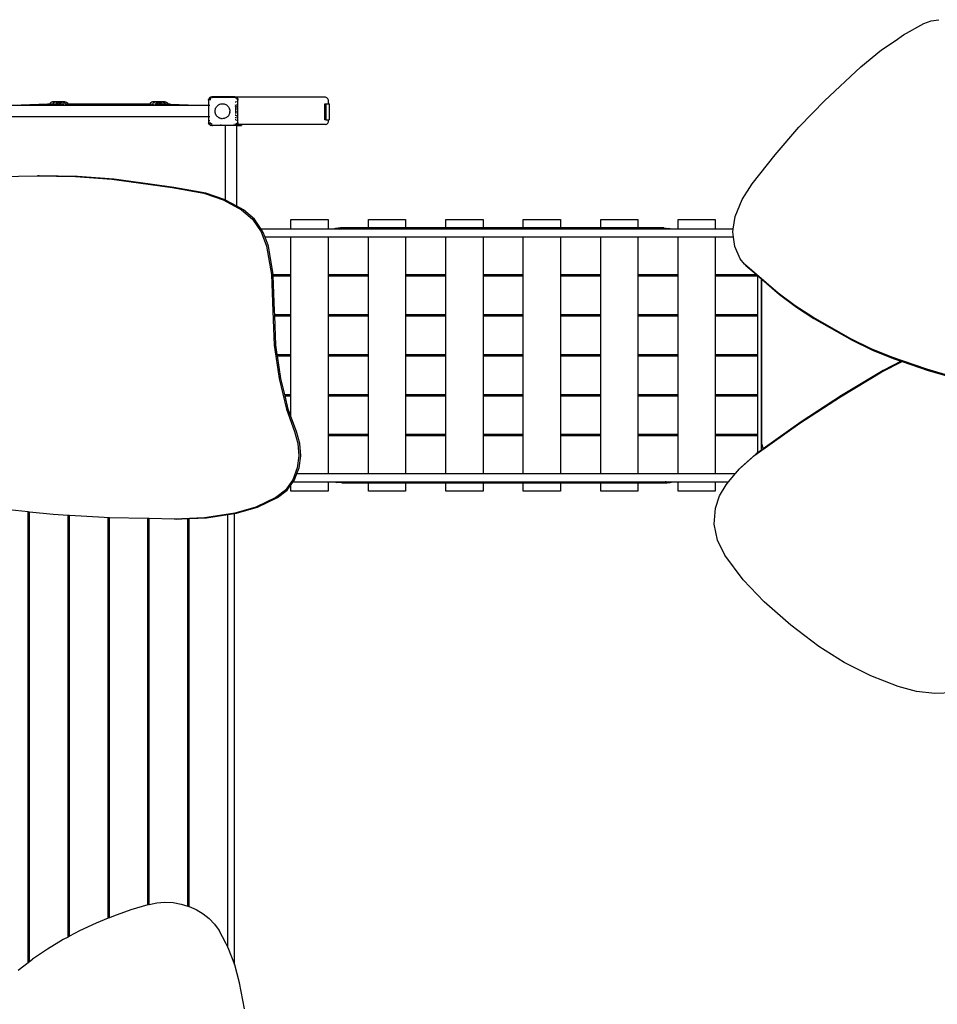
# Model space of a CAD drawing. Extents: x -5846 to 5485, y -5394 to 5379.
# Drawn here: x -3940 to -562, y -2863 to 762 of the extents above; entities that cross this region are included whole.
import ezdxf

# ---------------------------------------------------------------- set-up
doc = ezdxf.new("R2010")
doc.units = 0
doc.layers.get('0').update_dxf_attribs({"linetype": 'CONTINUOUS'})

# ---------------------------------------------------------------- blocks, each defined once
blk = doc.blocks.new('005421')
for p, q in [((-584.1, 757.7), (-556.1, 761.9)), ((-686.3, 705.6), (-611.2, 747.5)), ((-611.2, 747.5), (-584.1, 757.7)), ((-717.5, 684.3), (-686.3, 705.6)), ((-767, 650.6), (-717.5, 684.3)), ((-842.9, 588.7), (-767, 650.6)), ((-977.8, 462.6), (-842.9, 588.7)), ((-3242.3, 473.4), (-3243.7, 471.1)), ((-3242.3, 473.4), (-3240.4, 475.3)), ((-3240.4, 475.3), (-3238.2, 476.7)), ((-3240.2, 471), (-3239.3, 472.8)), ((-3238.8, 473.3), (-3236.7, 475.5)), ((-3238.2, 476.7), (-3235.6, 477.6)), ((-3236.5, 471.1), (-3235.9, 472.1)), ((-3235.9, 475.9), (-3233.2, 477.3)), ((-3235.6, 477.6), (-3233, 477.9)), ((-3235.5, 472.7), (-3235.1, 473.2)), ((-3235.1, 473.2), (-3234.9, 473.4)), ((-3234.2, 473.9), (-3234, 474)), ((-3233.2, 477.3), (-3229.6, 477.9)), ((-3229.6, 477.9), (-3233, 477.9)), ((-3231.1, 475.5), (-3228.1, 476.1)), ((-3148.3, 477.9), (-3229.6, 477.9)), ((-3228.1, 476.1), (-3150, 476.1)), ((-3149.5, 476.1), (-3148.9, 476.1)), ((-3148.9, 476.1), (-3143.9, 474.8)), ((-3142.4, 476.1), (-3148.9, 476.1)), ((-3148.3, 477.9), (-3144.6, 477.3)), ((-3144.6, 477.3), (-3142.4, 476.1)), ((-3143.9, 474.8), (-3142.3, 473.2)), ((-3142.4, 476.1), (-3141.3, 475.6)), ((-2813.5, 476.1), (-3142.4, 476.1)), ((-3142, 472.9), (-3140.3, 471.1)), ((-3141.3, 475.6), (-3138.7, 472.9)), ((-3138.7, 472.9), (-3137, 469.6)), ((-2808.6, 474.8), (-2813.5, 476.1)), ((-2804.9, 471.1), (-2808.6, 474.8)), ((-3977.3, 447.3), (-3934, 447.3)), ((-3837.6, 451.1), (-3934, 447.3)), ((-3934, 447.3), (-3912.6, 447.3)), ((-3822.7, 451.1), (-3912.6, 447.3)), ((-3912.6, 447.3), (-3891.2, 447.3)), ((-3807.9, 451.1), (-3891.2, 447.3)), ((-3891.2, 447.3), (-3869.6, 447.3)), ((-3795.2, 451), (-3869.6, 447.3)), ((-3869.6, 447.3), (-3352.5, 447.3)), ((-3836.1, 451.1), (-3837.6, 451.1)), ((-3829.7, 451.1), (-3836.1, 451.1)), ((-3829.1, 452.2), (-3829.7, 451.1)), ((-3822.7, 451.1), (-3829.7, 451.1)), ((-3827.8, 454), (-3829.1, 452.2)), ((-3826.3, 455.5), (-3827.8, 454)), ((-3824.6, 456.8), (-3826.3, 455.5)), ((-3822.7, 457.8), (-3824.6, 456.8)), ((-3820.7, 458.5), (-3822.7, 457.8)), ((-3821.1, 451.1), (-3822.7, 451.1)), ((-3818.2, 451.1), (-3821.1, 451.1)), ((-3818.6, 459), (-3820.7, 458.5)), ((-3816.4, 459.1), (-3818.6, 459)), ((-3817.6, 452.2), (-3818.2, 451.1)), ((-3807.9, 451.1), (-3818.2, 451.1)), ((-3816.3, 454), (-3817.6, 452.2)), ((-3808.5, 459.1), (-3816.4, 459.1)), ((-3814.8, 455.5), (-3816.3, 454)), ((-3813.1, 456.8), (-3814.8, 455.5)), ((-3811.2, 457.8), (-3813.1, 456.8)), ((-3809.2, 458.5), (-3811.2, 457.8)), ((-3807.1, 459), (-3809.2, 458.5)), ((-3808.5, 459.1), (-3806.7, 459)), ((-3806.7, 451.1), (-3807.9, 451.1)), ((-3806.7, 459), (-3807.1, 459)), ((-3806.7, 451.1), (-3807, 450.6)), ((-3804.9, 459.1), (-3806.7, 459)), ((-3806.7, 459), (-3806.3, 459)), ((-3806, 452.2), (-3806.7, 451.1)), ((-3805.5, 451.1), (-3806.7, 451.1)), ((-3806.3, 459), (-3804.2, 458.5)), ((-3804.8, 454), (-3806, 452.2)), ((-3797, 459.1), (-3804.9, 459.1)), ((-3803.3, 451.1), (-3804.9, 451.1)), ((-3803.3, 455.5), (-3804.8, 454)), ((-3804.2, 458.5), (-3803.3, 458.2)), ((-3801.5, 456.8), (-3803.3, 455.5)), ((-3802.3, 457.8), (-3802.2, 457.8)), ((-3795.3, 451.1), (-3802.3, 451.1)), ((-3802.2, 457.8), (-3801, 457.1)), ((-3801, 457.1), (-3801.5, 456.8)), ((-3799.7, 457.8), (-3801, 457.1)), ((-3801, 457.1), (-3800.4, 456.8)), ((-3800.4, 456.8), (-3799.7, 456.2)), ((-3797.7, 458.5), (-3799.7, 457.8)), ((-3799.3, 455.9), (-3798.7, 455.5)), ((-3798.7, 455.5), (-3797.1, 454)), ((-3795.6, 459), (-3797.7, 458.5)), ((-3797.1, 454), (-3795.9, 452.2)), ((-3797, 459.1), (-3795.2, 459)), ((-3795.9, 452.2), (-3795.3, 451.1)), ((-3795.2, 459), (-3795.6, 459)), ((-3795.1, 451.1), (-3795.3, 451.1)), ((-3793.4, 459.1), (-3795.2, 459)), ((-3795.2, 459), (-3794.8, 459)), ((-3795.1, 451.1), (-3795.2, 451)), ((-3795.1, 451), (-3795.2, 451)), ((-3794.5, 452.2), (-3795.1, 451.1)), ((-3795, 451.1), (-3795.1, 451.1)), ((-3793, 451.1), (-3794.9, 451)), ((-3794.8, 459), (-3792.7, 458.5)), ((-3793, 451.1), (-3794.8, 451.1)), ((-3793.2, 454), (-3794.5, 452.2)), ((-3785.5, 459.1), (-3793.4, 459.1)), ((-3791.7, 455.5), (-3793.2, 454)), ((-3792.7, 458.5), (-3792.6, 458.5)), ((-3792.6, 458.5), (-3790.7, 457.8)), ((-3791.1, 451.1), (-3792.2, 451.1)), ((-3791.1, 451.1), (-3792.2, 451.1)), ((-3790, 456.8), (-3791.7, 455.5)), ((-3790.2, 451.1), (-3791.1, 451.1)), ((-3790.7, 457.8), (-3789.4, 457.1)), ((-3789.4, 457.1), (-3790, 456.8)), ((-3788.1, 457.8), (-3789.4, 457.1)), ((-3789.4, 457.1), (-3788.9, 456.8)), ((-3788.5, 451.1), (-3789.2, 451.1)), ((-3788.9, 456.8), (-3787.7, 455.9)), ((-3786.1, 458.5), (-3788.1, 457.8)), ((-3787.5, 455.8), (-3787.1, 455.5)), ((-3786.6, 451.1), (-3787.4, 451.1)), ((-3787.1, 455.5), (-3785.6, 454)), ((-3784.1, 459), (-3786.1, 458.5)), ((-3785.6, 454), (-3784.7, 452.7)), ((-3785.5, 459.1), (-3783.7, 459)), ((-3784.6, 451.1), (-3785.4, 451.1)), ((-3783.7, 459), (-3784.1, 459)), ((-3781.9, 459.1), (-3783.7, 459)), ((-3783.7, 459), (-3783.3, 459)), ((-3783.3, 459), (-3781.2, 458.5)), ((-3781, 451.1), (-3783.2, 451.1)), ((-3773.9, 459.1), (-3781.9, 459.1)), ((-3781.2, 458.5), (-3780.3, 458.2)), ((-3777.8, 451.1), (-3780.1, 451.1)), ((-3779.2, 457.8), (-3777.3, 456.8)), ((-3779.2, 457.8), (-3779.2, 457.8)), ((-3777.3, 456.8), (-3776.1, 455.8)), ((-3775.5, 451.1), (-3776.4, 451.1)), ((-3775.6, 455.5), (-3774.1, 454)), ((-3773.3, 451.1), (-3774.2, 451.1)), ((-3774.1, 454), (-3773.7, 453.4)), ((-3773.9, 459.1), (-3771.8, 459)), ((-3772.8, 452.2), (-3772.4, 451.5)), ((-3771.1, 451.1), (-3772, 451.1)), ((-3771.8, 459), (-3769.7, 458.5)), ((-3769.1, 451.1), (-3769.9, 451.1)), ((-3769.7, 458.5), (-3767.7, 457.8)), ((-3766.1, 451.1), (-3767.9, 451.1)), ((-3767.7, 457.8), (-3765.8, 456.8)), ((-3765.8, 456.8), (-3764.1, 455.5)), ((-3764, 451.1), (-3765.5, 451.1)), ((-3764.1, 455.5), (-3762.6, 454)), ((-3760.7, 451.1), (-3763.3, 451.1)), ((-3762.6, 454), (-3761.3, 452.2)), ((-3761.3, 452.2), (-3760.7, 451.1)), ((-3461.5, 451.1), (-3760.7, 451.1)), ((-3460.8, 452.2), (-3461.5, 451.1)), ((-3459.9, 451.1), (-3461.5, 451.1)), ((-3459.6, 454), (-3460.8, 452.2)), ((-3458, 455.5), (-3459.6, 454)), ((-3457.4, 451.1), (-3459.2, 451.1)), ((-3456.3, 456.8), (-3458, 455.5)), ((-3455.8, 451.1), (-3456.5, 451.1)), ((-3454.5, 457.8), (-3456.3, 456.8)), ((-3454.1, 451.1), (-3454.8, 451.1)), ((-3452.5, 458.5), (-3454.5, 457.8)), ((-3450, 451.1), (-3452.9, 451.1)), ((-3450.4, 459), (-3452.5, 458.5)), ((-3448.2, 459.1), (-3450.4, 459)), ((-3449.3, 452.2), (-3449.5, 452)), ((-3448.6, 453.2), (-3449.3, 452.2)), ((-3447.7, 451.1), (-3448.6, 451.1)), ((-3440.3, 459.1), (-3448.2, 459.1)), ((-3446.5, 455.5), (-3448, 454)), ((-3445.1, 456.5), (-3446.5, 455.5)), ((-3445.5, 451.1), (-3446.4, 451.1)), ((-3444.8, 456.8), (-3445, 456.6)), ((-3442.9, 457.8), (-3444.8, 456.8)), ((-3443.2, 451.1), (-3444.1, 451.1)), ((-3442.5, 457.9), (-3442.9, 457.8)), ((-3441.3, 458.4), (-3442.4, 458)), ((-3440.9, 451.1), (-3441.8, 451.1)), ((-3438.8, 459), (-3440.9, 458.5)), ((-3440.3, 459.1), (-3438.5, 459)), ((-3438.7, 451.1), (-3439.5, 451.1)), ((-3438.5, 459), (-3438.8, 459)), ((-3436.7, 459.1), (-3438.5, 459)), ((-3438.5, 459), (-3438.1, 459)), ((-3438.1, 459), (-3436, 458.5)), ((-3437.8, 452.2), (-3438.1, 451.7)), ((-3437.5, 452.7), (-3437.8, 452.2)), ((-3436.5, 451.1), (-3437.4, 451.1)), ((-3436.5, 454), (-3437.1, 453.2)), ((-3428.7, 459.1), (-3436.7, 459.1)), ((-3435, 455.5), (-3436.5, 454)), ((-3436, 458.5), (-3434, 457.8)), ((-3433.5, 451.1), (-3435.3, 451.1)), ((-3433.7, 456.4), (-3435, 455.5)), ((-3434, 457.8), (-3432.7, 457.1)), ((-3433.3, 456.8), (-3433.6, 456.5)), ((-3432.7, 457.1), (-3433.3, 456.8)), ((-3431.4, 457.8), (-3432.7, 457.1)), ((-3432.7, 457.1), (-3432.1, 456.8)), ((-3431.1, 451.1), (-3432.7, 451.1)), ((-3432.1, 456.8), (-3430.4, 455.5)), ((-3430.8, 458), (-3431.4, 457.8)), ((-3430.4, 455.5), (-3428.9, 454)), ((-3429.4, 458.5), (-3430.3, 458.2)), ((-3428.6, 451.1), (-3430.3, 451.1)), ((-3430.3, 451.1), (-3429.1, 451.1)), ((-3427.3, 459), (-3429.4, 458.5)), ((-3429.1, 451.1), (-3428.6, 451.1)), ((-3428.9, 454), (-3427.6, 452.2)), ((-3428.7, 459.1), (-3427, 459)), ((-3427, 451.1), (-3428.1, 451.1)), ((-3428, 451), (-3426.9, 451)), ((-3427.6, 452.2), (-3427, 451.1)), ((-3427, 459), (-3427.3, 459)), ((-3425.2, 459.1), (-3427, 459)), ((-3427, 459), (-3426.6, 459)), ((-3427, 451.1), (-3426.9, 451)), ((-3426.9, 451.1), (-3427, 451.1)), ((-3426.3, 452.2), (-3426.9, 451.1)), ((-3418.2, 451.1), (-3426.9, 451.1)), ((-3426.9, 451), (-3352.5, 447.3)), ((-3426.6, 459), (-3424.5, 458.5)), ((-3425.6, 453.2), (-3426.3, 452.2)), ((-3425, 454), (-3425.3, 453.6)), ((-3417.2, 459.1), (-3425.2, 459.1)), ((-3423.5, 455.5), (-3425, 454)), ((-3424.5, 458.5), (-3422.5, 457.8)), ((-3421.8, 456.8), (-3423, 455.9)), ((-3422.5, 457.8), (-3421.2, 457.1)), ((-3421.2, 457.1), (-3421.8, 456.8)), ((-3419.9, 457.8), (-3421.2, 457.1)), ((-3421.2, 457.1), (-3420.6, 456.8)), ((-3420.6, 456.8), (-3418.9, 455.5)), ((-3418.4, 458.3), (-3419.5, 457.9)), ((-3418.9, 455.5), (-3417.4, 454)), ((-3417.9, 458.5), (-3418.2, 458.4)), ((-3415.8, 459), (-3417.9, 458.5)), ((-3417.6, 451.1), (-3415.5, 451.1)), ((-3417.4, 454), (-3416.1, 452.2)), ((-3417.2, 459.1), (-3415.4, 459)), ((-3416.1, 452.2), (-3415.5, 451.1)), ((-3415.4, 459), (-3415.8, 459)), ((-3415.5, 451.1), (-3415.2, 450.6)), ((-3415.5, 451.1), (-3414.3, 451.1)), ((-3413.7, 459.1), (-3415.4, 459)), ((-3415.4, 459), (-3415.1, 459)), ((-3415.1, 459), (-3413, 458.5)), ((-3414.3, 451.1), (-3330.9, 447.3)), ((-3404, 451.1), (-3414.3, 451.1)), ((-3405.7, 459.1), (-3413.7, 459.1)), ((-3413, 458.5), (-3411, 457.8)), ((-3411, 457.8), (-3409.1, 456.8)), ((-3409.1, 456.8), (-3407.4, 455.5)), ((-3407.4, 455.5), (-3405.9, 454)), ((-3405.9, 454), (-3404.6, 452.2)), ((-3405.7, 459.1), (-3403.6, 459)), ((-3404.6, 452.2), (-3404, 451.1)), ((-3404, 451.1), (-3403.9, 451)), ((-3401.1, 451.1), (-3404, 451.1)), ((-3403.6, 459), (-3401.5, 458.5)), ((-3401.5, 458.5), (-3399.5, 457.8)), ((-3401.1, 451.1), (-3399.4, 451.1)), ((-3399.5, 457.8), (-3397.6, 456.8)), ((-3399.4, 451.1), (-3309.5, 447.3)), ((-3392.5, 451.1), (-3399.4, 451.1)), ((-3397.6, 456.8), (-3395.9, 455.5)), ((-3395.9, 455.5), (-3394.4, 454)), ((-3394.4, 454), (-3393.1, 452.2)), ((-3393.1, 452.2), (-3392.5, 451.1)), ((-3392.5, 451.1), (-3392.4, 451)), ((-3386.1, 451.1), (-3392.5, 451.1)), ((-3386.1, 451.1), (-3384.5, 451.1)), ((-3384.5, 451.1), (-3288.2, 447.3)), ((-3352.5, 447.3), (-3330.9, 447.3)), ((-3330.9, 447.3), (-3309.5, 447.3)), ((-3309.5, 447.3), (-3288.2, 447.3)), ((-3288.2, 447.3), (-3244.9, 447.3)), ((-3244.9, 465.9), (-3244.6, 468.5)), ((-3244.9, 465.9), (-3244.9, 447.3)), ((-3244.9, 447.3), (-3244.9, 405)), ((-3244.9, 447.3), (-3244.4, 447.3)), ((-3243.7, 471.1), (-3244.6, 468.6)), ((-3244.6, 468.6), (-3244.6, 468.5)), ((-3243.3, 447.3), (-3241.9, 447.3)), ((-3241.5, 465.9), (-3241.2, 467.9)), ((-3240.9, 469.6), (-3240.3, 470.8)), ((-3240.9, 469.3), (-3240.9, 469.6)), ((-3240.9, 447.3), (-3240, 447.3)), ((-3238, 466.1), (-3237.8, 467.6)), ((-3238, 465.9), (-3238, 466.1)), ((-3237.7, 467.7), (-3237.3, 470)), ((-3237.3, 470), (-3237.1, 470.2)), ((-3219.5, 432.8), (-3218.5, 435.8)), ((-3218.5, 435.8), (-3217, 438.6)), ((-3217, 438.6), (-3215.3, 441.3)), ((-3215.3, 441.3), (-3213.3, 443.8)), ((-3213.3, 443.8), (-3211, 446)), ((-3211, 446), (-3208.4, 447.9)), ((-3208.4, 447.9), (-3205.7, 449.5)), ((-3205.7, 449.5), (-3202.8, 450.7)), ((-3202.8, 450.7), (-3199.7, 451.7)), ((-3199.7, 451.7), (-3196.6, 452.2)), ((-3196.6, 452.2), (-3193.4, 452.4)), ((-3193.4, 452.4), (-3190.3, 452.2)), ((-3190.3, 452.2), (-3187.2, 451.7)), ((-3187.2, 451.7), (-3184.1, 450.7)), ((-3184.1, 450.7), (-3181.2, 449.5)), ((-3181.2, 449.5), (-3178.5, 447.9)), ((-3178.5, 447.9), (-3175.9, 446)), ((-3175.9, 446), (-3173.6, 443.8)), ((-3173.6, 443.8), (-3171.6, 441.3)), ((-3171.6, 441.3), (-3169.8, 438.6)), ((-3169.8, 438.6), (-3168.4, 435.8)), ((-3168.4, 435.8), (-3167.3, 432.8)), ((-3146.8, 459.3), (-3144.7, 459.9)), ((-3146.8, 447.6), (-3144.7, 448.2)), ((-3146.8, 442.7), (-3144.7, 443.3)), ((-3146.8, 441.7), (-3144.7, 441.6)), ((-3146.8, 440.4), (-3144.7, 440.3)), ((-3144.7, 436.3), (-3146.8, 436.4)), ((-3141.4, 460.8), (-3139.8, 461.3)), ((-3141.4, 449.1), (-3139.8, 449.6)), ((-3141.4, 444.2), (-3139.8, 444.6)), ((-3141.4, 441.5), (-3139.8, 441.4)), ((-3141.4, 440.1), (-3139.8, 440.1)), ((-3139.8, 437.4), (-3141.4, 437.5)), ((-3139.8, 436.1), (-3141.4, 436.1)), ((-3140.3, 471.1), (-3140.2, 470.8)), ((-3139.9, 469.6), (-3139.6, 468.7)), ((-3137, 469.6), (-3136.4, 465.9)), ((-3136.4, 383.9), (-3136.4, 465.9)), ((-2816.6, 392.7), (-2816.6, 452.7)), ((-2816.6, 452.7), (-2812.6, 452.7)), ((-2812.6, 452.7), (-2812.6, 392.7)), ((-2812.6, 452.7), (-2803.6, 452.7)), ((-2803.6, 466.1), (-2804.9, 471.1)), ((-2803.6, 452.7), (-2803.6, 466.1)), ((-2800.1, 452.7), (-2803.6, 452.7)), ((-2800.1, 452.7), (-2800.1, 441.9)), ((-2800.1, 441.9), (-2800.1, 392.7)), ((-1019.6, 419.3), (-977.8, 462.6)), ((-3977.3, 405), (-3244.9, 405)), ((-3244.9, 405), (-3244.9, 390.1)), ((-3244.9, 405), (-3244.4, 405)), ((-3243.3, 405), (-3241.9, 405)), ((-3240.9, 405), (-3240, 405)), ((-3220.6, 426.5), (-3220.3, 429.7)), ((-3220.6, 423.3), (-3220.6, 426.5)), ((-3220.3, 420.1), (-3220.6, 423.3)), ((-3220.3, 429.7), (-3219.5, 432.8)), ((-3219.5, 417), (-3220.3, 420.1)), ((-3218.5, 414), (-3219.5, 417)), ((-3217, 411.1), (-3218.5, 414)), ((-3215.3, 408.5), (-3217, 411.1)), ((-3213.3, 406), (-3215.3, 408.5)), ((-3211, 403.8), (-3213.3, 406)), ((-3208.4, 401.9), (-3211, 403.8)), ((-3208.4, 401.9), (-3205.7, 400.3)), ((-3202.8, 399.1), (-3205.7, 400.3)), ((-3199.7, 398.1), (-3202.8, 399.1)), ((-3187.2, 398.1), (-3184.1, 399.1)), ((-3181.2, 400.3), (-3184.1, 399.1)), ((-3178.5, 401.9), (-3181.2, 400.3)), ((-3175.9, 403.8), (-3178.5, 401.9)), ((-3173.6, 406), (-3175.9, 403.8)), ((-3171.6, 408.5), (-3173.6, 406)), ((-3169.8, 411.1), (-3171.6, 408.5)), ((-3168.4, 414), (-3169.8, 411.1)), ((-3167.3, 417), (-3168.4, 414)), ((-3166.6, 429.7), (-3167.3, 432.8)), ((-3166.6, 420.1), (-3167.3, 417)), ((-3166.6, 429.7), (-3166.2, 426.5)), ((-3166.6, 420.1), (-3166.2, 423.3)), ((-3166.2, 426.5), (-3166.2, 423.3)), ((-3144.7, 434.1), (-3146.8, 434.1)), ((-3146.8, 431), (-3144.7, 431.6)), ((-3144.7, 425.9), (-3146.8, 426.7)), ((-3146.8, 425.7), (-3144.7, 425.6)), ((-3146.8, 424.4), (-3144.7, 424.3)), ((-3144.7, 420.3), (-3146.8, 420.4)), ((-3144.7, 418.1), (-3146.8, 418.1)), ((-3144.7, 410.1), (-3146.8, 410.9)), ((-3144.7, 408.7), (-3146.8, 409.5)), ((-3146.8, 401.5), (-3144.7, 401.7)), ((-3139.8, 434.1), (-3141.4, 434.1)), ((-3141.4, 432.5), (-3139.8, 433)), ((-3141.4, 425.5), (-3139.8, 425.4)), ((-3140, 424.1), (-3141.4, 424.6)), ((-3141.4, 424.1), (-3140, 424.1)), ((-3139.8, 421.4), (-3141.4, 421.5)), ((-3139.8, 420.1), (-3141.4, 420.1)), ((-3139.8, 418.1), (-3141.4, 418.1)), ((-3139.8, 408.2), (-3141.4, 408.8)), ((-3139.8, 406.8), (-3141.4, 407.5)), ((-3141.4, 402.1), (-3139.8, 402.3)), ((-3140, 424.1), (-3139.8, 424.1)), ((-3139.8, 424), (-3140, 424.1)), ((-1071.3, 365.7), (-1019.6, 419.3)), ((-3244.9, 390.1), (-3244.4, 390.1)), ((-3244.9, 390.1), (-3244.9, 383.9)), ((-3244.9, 383.9), (-3244.6, 381.3)), ((-3244.6, 381.3), (-3244.6, 381.2)), ((-3243.7, 378.7), (-3244.6, 381.2)), ((-3242.3, 376.4), (-3243.7, 378.7)), ((-3243.3, 390.3), (-3241.9, 390.4)), ((-3240.4, 374.5), (-3242.3, 376.4)), ((-3240.9, 380.2), (-3241.3, 383)), ((-3240.9, 390.5), (-3240, 390.6)), ((-3239.3, 377), (-3240.9, 380.2)), ((-3240.4, 374.5), (-3238.2, 373.1)), ((-3238.2, 373.1), (-3235.6, 372.2)), ((-3236.6, 374.2), (-3238.1, 375.8)), ((-3236.8, 381.5), (-3237.2, 383.1)), ((-3236.7, 381.1), (-3236.8, 381.3)), ((-3235.8, 380.2), (-3236.7, 381.1)), ((-3233.2, 372.5), (-3236.6, 374.2)), ((-3234, 378.4), (-3235.8, 380.2)), ((-3233, 371.9), (-3235.6, 372.2)), ((-3233.1, 377.5), (-3233.4, 377.8)), ((-3229.6, 371.9), (-3233.2, 372.5)), ((-3230.8, 376.9), (-3233.1, 377.5)), ((-3233, 371.9), (-3229.6, 371.9)), ((-3182.2, 371.9), (-3229.6, 371.9)), ((-3199.7, 398.1), (-3196.6, 397.6)), ((-3199, 374.2), (-3199, 375.9)), ((-3199, 372.1), (-3199, 373)), ((-3182.7, 372.1), (-3199, 372.1)), ((-3193.4, 397.4), (-3196.6, 397.6)), ((-3190.3, 397.6), (-3193.4, 397.4)), ((-3187.2, 398.1), (-3190.3, 397.6)), ((-3182.7, 375), (-3182.7, 374.2)), ((-3182.7, 373), (-3182.7, 372.1)), ((-3182.2, 372.1), (-3182.7, 372.1)), ((-3182.2, 371.9), (-3182.2, 372.1)), ((-3146.8, 372.1), (-3182.2, 372.1)), ((-3182.2, 98), (-3182.2, 371.9)), ((-3148.3, 371.9), (-3182.2, 371.9)), ((-3150.8, 376.1), (-3151, 376.1)), ((-3146.8, 372.1), (-3148.3, 371.9)), ((-3143.9, 377.5), (-3147.6, 376.5)), ((-3144.7, 376.1), (-3146.9, 376.1)), ((-3144.7, 392.9), (-3146.8, 393.7)), ((-3144.6, 372.5), (-3146.8, 372.1)), ((-3139.9, 372.1), (-3146.8, 372.1)), ((-3141.3, 374.2), (-3144.6, 372.5)), ((-3143, 378.4), (-3143.9, 377.5)), ((-3142.7, 376.1), (-3143.9, 376.1)), ((-3140.3, 381.1), (-3142.3, 379.1)), ((-3139.8, 391.3), (-3141.4, 391.7)), ((-3139.5, 376.1), (-3141.3, 374.2)), ((-3140.1, 382), (-3140.3, 381.1)), ((-3139.9, 81.2), (-3139.9, 372.1)), ((-3139.5, 372.1), (-3139.9, 372.1)), ((-3139.5, 376.1), (-3139.5, 372.1)), ((-3139.4, 376.1), (-3139.5, 376.1)), ((-3139.5, 372.1), (-3123.2, 372.1)), ((-3138.7, 376.8), (-3139.4, 376.1)), ((-3123.2, 376.1), (-3139.4, 376.1)), ((-3137, 380.2), (-3138.7, 376.8)), ((-3136.4, 383.9), (-3137, 380.2)), ((-3123.2, 376.1), (-3123.2, 372.1)), ((-2813.5, 376.1), (-3123.2, 376.1)), ((-2897.7, 377.5), (-2896.5, 377.1)), ((-2812.6, 392.7), (-2816.6, 392.7)), ((-2813.5, 376.1), (-2808.6, 377.5)), ((-2812.6, 392.7), (-2803.6, 392.7)), ((-2808.6, 377.5), (-2804.9, 381.1)), ((-2804.9, 381.1), (-2803.6, 386.1)), ((-2803.6, 386.1), (-2803.6, 392.7)), ((-2803.6, 392.7), (-2800.1, 392.7)), ((-1159.2, 263.8), (-1071.3, 365.7)), ((-1243.4, 157.7), (-1159.2, 263.8)), ((-4015.5, 184.3), (-3874.8, 187.5)), ((-3868.1, 187.5), (-3874.8, 187.5)), ((-3874.8, 187.5), (-3734.1, 184.7)), ((-3727.4, 184.7), (-3868.1, 187.5)), ((-3734.1, 184.7), (-3600, 174.7)), ((-3593.3, 174.7), (-3727.4, 184.7)), ((-3600, 174.7), (-3466.5, 156.4)), ((-3459.8, 156.4), (-3593.3, 174.7)), ((-3466.5, 156.4), (-3379.1, 143.8)), ((-3372.3, 143.8), (-3459.8, 156.4)), ((-1252.4, 143.7), (-1243.4, 157.7)), ((-3379.1, 143.8), (-3261.8, 122.8)), ((-3255.1, 122.8), (-3372.3, 143.8)), ((-3261.8, 122.8), (-3190.3, 98.7)), ((-3183.6, 98.7), (-3255.1, 122.8)), ((-1280.2, 100.2), (-1252.4, 143.7)), ((-3190.3, 98.7), (-3123, 62.3)), ((-3182.2, 98), (-3183.6, 98.7)), ((-3139.9, 75.1), (-3182.2, 98)), ((-3141.5, 81), (-3139.9, 81.2)), ((-3139.9, 75.1), (-3139.9, 81.2)), ((-3116.3, 62.3), (-3139.9, 75.1)), ((-1305.5, 37.7), (-1280.2, 100.2)), ((-3123, 62.3), (-3082.4, 27.1)), ((-3075.7, 27.1), (-3116.3, 62.3)), ((-1312.9, -8.9), (-1305.5, 37.7)), ((-3082.4, 27.1), (-3051, -18.5)), ((-3050.9, -8.9), (-3075.7, 27.1)), ((-2941.1, 26.1), (-2804.1, 26.1)), ((-2941.1, -8.9), (-2941.1, 26.1)), ((-2804.1, 26.1), (-2804.1, -8.9)), ((-2656.1, 26.1), (-2519.1, 26.1)), ((-2656.1, -4.3), (-2656.1, 26.1)), ((-2519.1, 26.1), (-2519.1, -4.3)), ((-2371.1, 26.1), (-2234.1, 26.1)), ((-2371.1, -4.3), (-2371.1, 26.1)), ((-2234.1, 26.1), (-2234.1, -4.3)), ((-2086.1, 26.1), (-1949.1, 26.1)), ((-2086.1, -4.3), (-2086.1, 26.1)), ((-1949.1, 26.1), (-1949.1, 2.8)), ((-1949.1, 2.8), (-1949.1, -4.3)), ((-1801.1, 26.1), (-1664.1, 26.1)), ((-1801.1, -4.3), (-1801.1, 26.1)), ((-1664.1, 26.1), (-1664.1, -4.3)), ((-1516.1, 26.1), (-1379.1, 26.1)), ((-1516.1, -8.9), (-1516.1, 26.1)), ((-1379.1, 26.1), (-1379.1, -8.9)), ((-3051, -18.5), (-3031.1, -71.4)), ((-3044.3, -18.5), (-3050.9, -8.9)), ((-2941.1, -8.9), (-3050.9, -8.9)), ((-3036.6, -38.9), (-3044.3, -18.5)), ((-2804.1, -8.9), (-2941.1, -8.9)), ((-2786.3, -8.9), (-2804.1, -8.9)), ((-2777.1, -6.3), (-2786.3, -8.9)), ((-2762, -8.9), (-2786.3, -8.9)), ((-2758.6, -4.3), (-2777.1, -6.3)), ((-2762, -8.9), (-2758.6, -8.3)), ((-1565.1, -8.9), (-2762, -8.9)), ((-2656.1, -4.3), (-2758.6, -4.3)), ((-2656.1, -5.3), (-2656.1, -4.3)), ((-2519.1, -4.3), (-2656.1, -4.3)), ((-2656.1, -8.3), (-2656.1, -7.6)), ((-2519.1, -4.3), (-2519.1, -5.3)), ((-2371.1, -4.3), (-2519.1, -4.3)), ((-2519.1, -7.6), (-2519.1, -8.3)), ((-2371.1, -5.3), (-2371.1, -4.3)), ((-2234.1, -4.3), (-2371.1, -4.3)), ((-2371.1, -8.3), (-2371.1, -7.6)), ((-2234.1, -4.3), (-2234.1, -5.3)), ((-2086.1, -4.3), (-2234.1, -4.3)), ((-2234.1, -7.6), (-2234.1, -8.3)), ((-2086.1, -5.3), (-2086.1, -4.3)), ((-1949.1, -4.3), (-2086.1, -4.3)), ((-2086.1, -8.3), (-2086.1, -7.6)), ((-1949.1, -4.3), (-1949.1, -5.3)), ((-1801.1, -4.3), (-1949.1, -4.3)), ((-1949.1, -7.6), (-1949.1, -8.3)), ((-1801.1, -5.3), (-1801.1, -4.3)), ((-1664.1, -4.3), (-1801.1, -4.3)), ((-1801.1, -8.3), (-1801.1, -7.6)), ((-1664.1, -4.3), (-1664.1, -5.3)), ((-1568.4, -4.3), (-1664.1, -4.3)), ((-1664.1, -7.6), (-1664.1, -8.3)), ((-1568.4, -4.3), (-1550, -6.3)), ((-1551.9, -8.9), (-1568.4, -5.3)), ((-1565.1, -8.9), (-1568.4, -8.3)), ((-1551.9, -8.9), (-1565.1, -8.9)), ((-1540.7, -8.9), (-1551.9, -8.9)), ((-1540.7, -8.9), (-1550, -6.3)), ((-1516.1, -8.9), (-1540.7, -8.9)), ((-1379.1, -8.9), (-1516.1, -8.9)), ((-1312.9, -8.9), (-1379.1, -8.9)), ((-1314.4, -18.6), (-1312.9, -8.9)), ((-1311.9, -38.9), (-1314.4, -18.6)), ((-3024.4, -71.4), (-3036.6, -38.9)), ((-2941.1, -38.9), (-3036.6, -38.9)), ((-3031.1, -71.4), (-3013, -176.4)), ((-3006.3, -176.4), (-3024.4, -71.4)), ((-2941.1, -176.4), (-2941.1, -38.9)), ((-2804.1, -38.9), (-2941.1, -38.9)), ((-2804.1, -38.9), (-2804.1, -176.4)), ((-2656.1, -38.9), (-2804.1, -38.9)), ((-2656.1, -176.4), (-2656.1, -38.9)), ((-2519.1, -38.9), (-2656.1, -38.9)), ((-2519.1, -38.9), (-2519.1, -176.4)), ((-2371.1, -38.9), (-2519.1, -38.9)), ((-2234.1, -38.9), (-2371.1, -38.9)), ((-2371.1, -176.4), (-2371.1, -38.9)), ((-2086.1, -38.9), (-2234.1, -38.9)), ((-2234.1, -38.9), (-2234.1, -176.4)), ((-1949.1, -38.9), (-2086.1, -38.9)), ((-2086.1, -176.4), (-2086.1, -38.9)), ((-1801.1, -38.9), (-1949.1, -38.9)), ((-1949.1, -38.9), (-1949.1, -176.4)), ((-1664.1, -38.9), (-1801.1, -38.9)), ((-1801.1, -176.4), (-1801.1, -38.9)), ((-1516.1, -38.9), (-1664.1, -38.9)), ((-1664.1, -38.9), (-1664.1, -176.4)), ((-1379.1, -38.9), (-1516.1, -38.9)), ((-1516.1, -176.4), (-1516.1, -38.9)), ((-1311.9, -38.9), (-1379.1, -38.9)), ((-1379.1, -38.9), (-1379.1, -176.4)), ((-1307.6, -73.4), (-1311.9, -38.9)), ((-1287.8, -118.4), (-1307.6, -73.4)), ((-1271.7, -137.8), (-1287.8, -118.4)), ((-1267, -142.5), (-1271.7, -137.8)), ((-1147.5, -245), (-1271.7, -137.8)), ((-1267, -142.5), (-1227.8, -176.4)), ((-3013, -176.4), (-3008, -311.1)), ((-3006.3, -176.4), (-2941.1, -176.4)), ((-3006.1, -181.4), (-3006.3, -176.4)), ((-3006.3, -176.4), (-3006.3, -176.4)), ((-2941.1, -181.4), (-2941.1, -176.4)), ((-2804.1, -176.4), (-2656.1, -176.4)), ((-2804.1, -176.4), (-2804.1, -181.4)), ((-2656.1, -181.4), (-2656.1, -176.4)), ((-2519.1, -176.4), (-2371.1, -176.4)), ((-2519.1, -176.4), (-2519.1, -181.4)), ((-2371.1, -181.4), (-2371.1, -176.4)), ((-2234.1, -176.4), (-2086.1, -176.4)), ((-2234.1, -176.4), (-2234.1, -181.4)), ((-2086.1, -181.4), (-2086.1, -176.4)), ((-1949.1, -176.4), (-1801.1, -176.4)), ((-1949.1, -176.4), (-1949.1, -181.4)), ((-1801.1, -181.4), (-1801.1, -176.4)), ((-1664.1, -176.4), (-1516.1, -176.4)), ((-1664.1, -176.4), (-1664.1, -181.4)), ((-1516.1, -181.4), (-1516.1, -176.4)), ((-1379.1, -176.4), (-1227.8, -176.4)), ((-1379.1, -176.4), (-1379.1, -181.4)), ((-1227.8, -176.4), (-1224.1, -179.6)), ((-1224.1, -179.6), (-1209.1, -192.5)), ((-1224.1, -179.6), (-1224.1, -181.4)), ((-3006.1, -181.4), (-2941.1, -181.4)), ((-3001.3, -311.1), (-3006.1, -181.4)), ((-2941.1, -323.4), (-2941.1, -181.4)), ((-2804.1, -181.4), (-2656.1, -181.4)), ((-2804.1, -181.4), (-2804.1, -323.4)), ((-2656.1, -323.4), (-2656.1, -181.4)), ((-2519.1, -181.4), (-2371.1, -181.4)), ((-2519.1, -181.4), (-2519.1, -323.4)), ((-2371.1, -323.4), (-2371.1, -181.4)), ((-2234.1, -181.4), (-2086.1, -181.4)), ((-2234.1, -181.4), (-2234.1, -323.4)), ((-2086.1, -323.4), (-2086.1, -181.4)), ((-1949.1, -181.4), (-1801.1, -181.4)), ((-1949.1, -181.4), (-1949.1, -323.4)), ((-1801.1, -323.4), (-1801.1, -181.4)), ((-1664.1, -181.4), (-1516.1, -181.4)), ((-1664.1, -181.4), (-1664.1, -323.4)), ((-1516.1, -323.4), (-1516.1, -181.4)), ((-1379.1, -181.4), (-1224.1, -181.4)), ((-1379.1, -181.4), (-1379.1, -323.4)), ((-1224.1, -181.4), (-1224.1, -323.4)), ((-1209.1, -811.9), (-1209.1, -192.5)), ((-1209.1, -192.5), (-1207.5, -193.9)), ((-1207.5, -800.9), (-1207.5, -193.9)), ((-1207.5, -193.9), (-1142.8, -249.7)), ((-1085.5, -291.2), (-1147.5, -245)), ((-1142.8, -249.7), (-1080.8, -295.9)), ((-3008, -311.1), (-3003.6, -436)), ((-3000.9, -323.4), (-3001.3, -311.1)), ((-3000.9, -323.4), (-2941.1, -323.4)), ((-3000.7, -328.4), (-3000.9, -323.4)), ((-2941.1, -328.4), (-2941.1, -323.4)), ((-2804.1, -323.4), (-2656.1, -323.4)), ((-2804.1, -323.4), (-2804.1, -328.4)), ((-2656.1, -328.4), (-2656.1, -323.4)), ((-2519.1, -323.4), (-2371.1, -323.4)), ((-2519.1, -323.4), (-2519.1, -328.4)), ((-2371.1, -328.4), (-2371.1, -323.4)), ((-2234.1, -323.4), (-2086.1, -323.4)), ((-2234.1, -323.4), (-2234.1, -328.4)), ((-2086.1, -328.4), (-2086.1, -323.4)), ((-1949.1, -323.4), (-1801.1, -323.4)), ((-1949.1, -323.4), (-1949.1, -328.4)), ((-1801.1, -328.4), (-1801.1, -323.4)), ((-1664.1, -323.4), (-1516.1, -323.4)), ((-1664.1, -323.4), (-1664.1, -328.4)), ((-1516.1, -328.4), (-1516.1, -323.4)), ((-1379.1, -323.4), (-1224.1, -323.4)), ((-1379.1, -323.4), (-1379.1, -328.4)), ((-1224.1, -323.4), (-1224.1, -328.4)), ((-1020.6, -333.4), (-1085.5, -291.2)), ((-1080.8, -295.9), (-1015.9, -338.1)), ((-3000.7, -328.4), (-2941.1, -328.4)), ((-2996.9, -436), (-3000.7, -328.4)), ((-2941.1, -470.4), (-2941.1, -328.4)), ((-2804.1, -328.4), (-2656.1, -328.4)), ((-2804.1, -328.4), (-2804.1, -470.4)), ((-2656.1, -470.4), (-2656.1, -328.4)), ((-2519.1, -328.4), (-2371.1, -328.4)), ((-2519.1, -328.4), (-2519.1, -470.4)), ((-2371.1, -470.4), (-2371.1, -328.4)), ((-2234.1, -328.4), (-2086.1, -328.4)), ((-2234.1, -328.4), (-2234.1, -470.4)), ((-2086.1, -470.4), (-2086.1, -328.4)), ((-1949.1, -328.4), (-1801.1, -328.4)), ((-1949.1, -328.4), (-1949.1, -470.4)), ((-1801.1, -470.4), (-1801.1, -328.4)), ((-1664.1, -328.4), (-1516.1, -328.4)), ((-1664.1, -328.4), (-1664.1, -470.4)), ((-1516.1, -470.4), (-1516.1, -328.4)), ((-1379.1, -328.4), (-1224.1, -328.4)), ((-1379.1, -328.4), (-1379.1, -470.4)), ((-1224.1, -328.4), (-1224.1, -470.4)), ((-879.7, -413.4), (-1020.6, -333.4)), ((-1015.9, -338.1), (-874.9, -418.1)), ((-805.6, -449.4), (-879.7, -413.4)), ((-874.9, -418.1), (-800.9, -454.1)), ((-3003.6, -436), (-2984.6, -559.1)), ((-2991.6, -470.4), (-2996.9, -436)), ((-2991.6, -470.4), (-2941.1, -470.4)), ((-2990.8, -475.4), (-2991.6, -470.4)), ((-2941.1, -475.4), (-2941.1, -470.4)), ((-2804.1, -470.4), (-2656.1, -470.4)), ((-2804.1, -470.4), (-2804.1, -475.4)), ((-2656.1, -475.4), (-2656.1, -470.4)), ((-2519.1, -470.4), (-2371.1, -470.4)), ((-2519.1, -470.4), (-2519.1, -475.4)), ((-2371.1, -475.4), (-2371.1, -470.4)), ((-2234.1, -470.4), (-2086.1, -470.4)), ((-2234.1, -470.4), (-2234.1, -475.4)), ((-2086.1, -475.4), (-2086.1, -470.4)), ((-1949.1, -470.4), (-1801.1, -470.4)), ((-1949.1, -470.4), (-1949.1, -475.4)), ((-1801.1, -475.4), (-1801.1, -470.4)), ((-1664.1, -470.4), (-1516.1, -470.4)), ((-1664.1, -470.4), (-1664.1, -475.4)), ((-1516.1, -475.4), (-1516.1, -470.4)), ((-1379.1, -470.4), (-1224.1, -470.4)), ((-1379.1, -470.4), (-1379.1, -475.4)), ((-1224.1, -470.4), (-1224.1, -475.4)), ((-729, -480.4), (-805.6, -449.4)), ((-800.9, -454.1), (-724.2, -485.2)), ((-2990.8, -475.4), (-2941.1, -475.4)), ((-2977.9, -559.1), (-2990.8, -475.4)), ((-2941.1, -617.4), (-2941.1, -475.4)), ((-2804.1, -475.4), (-2656.1, -475.4)), ((-2804.1, -475.4), (-2804.1, -617.4)), ((-2656.1, -617.4), (-2656.1, -475.4)), ((-2519.1, -475.4), (-2371.1, -475.4)), ((-2519.1, -475.4), (-2519.1, -617.4)), ((-2371.1, -617.4), (-2371.1, -475.4)), ((-2234.1, -475.4), (-2086.1, -475.4)), ((-2234.1, -475.4), (-2234.1, -617.4)), ((-2086.1, -617.4), (-2086.1, -475.4)), ((-1949.1, -475.4), (-1801.1, -475.4)), ((-1949.1, -475.4), (-1949.1, -617.4)), ((-1801.1, -617.4), (-1801.1, -475.4)), ((-1664.1, -475.4), (-1516.1, -475.4)), ((-1664.1, -475.4), (-1664.1, -617.4)), ((-1516.1, -617.4), (-1516.1, -475.4)), ((-1379.1, -475.4), (-1224.1, -475.4)), ((-1379.1, -475.4), (-1379.1, -617.4)), ((-1224.1, -475.4), (-1224.1, -617.4)), ((-766, -534.5), (-691.9, -496.4)), ((-694.6, -495.5), (-761.3, -529.7)), ((-599.9, -525.2), (-729, -480.4)), ((-724.2, -485.2), (-694.6, -495.5)), ((-694.6, -495.5), (-691.9, -496.4)), ((-691.9, -496.4), (-595.1, -530)), ((-918.9, -626.1), (-766, -534.5)), ((-761.3, -529.7), (-914.2, -621.3)), ((-517.9, -548.7), (-599.9, -525.2)), ((-595.1, -530), (-513.2, -553.4)), ((-2984.6, -559.1), (-2957.7, -671.3)), ((-2963.9, -617.4), (-2977.9, -559.1)), ((-2963.9, -617.4), (-2941.1, -617.4)), ((-2962.7, -622.4), (-2963.9, -617.4)), ((-2962.7, -622.4), (-2941.1, -622.4)), ((-2951, -671.3), (-2962.7, -622.4)), ((-2941.1, -622.4), (-2941.1, -617.4)), ((-2941.1, -698.9), (-2941.1, -622.4)), ((-2804.1, -617.4), (-2656.1, -617.4)), ((-2804.1, -617.4), (-2804.1, -622.4)), ((-2804.1, -622.4), (-2656.1, -622.4)), ((-2804.1, -622.4), (-2804.1, -764.4)), ((-2656.1, -622.4), (-2656.1, -617.4)), ((-2656.1, -764.4), (-2656.1, -622.4)), ((-2519.1, -617.4), (-2371.1, -617.4)), ((-2519.1, -617.4), (-2519.1, -622.4)), ((-2519.1, -622.4), (-2371.1, -622.4)), ((-2519.1, -622.4), (-2519.1, -764.4)), ((-2371.1, -622.4), (-2371.1, -617.4)), ((-2371.1, -764.4), (-2371.1, -622.4)), ((-2234.1, -617.4), (-2086.1, -617.4)), ((-2234.1, -617.4), (-2234.1, -622.4)), ((-2234.1, -622.4), (-2086.1, -622.4)), ((-2234.1, -622.4), (-2234.1, -764.4)), ((-2086.1, -622.4), (-2086.1, -617.4)), ((-2086.1, -764.4), (-2086.1, -622.4)), ((-1949.1, -617.4), (-1801.1, -617.4)), ((-1949.1, -617.4), (-1949.1, -622.4)), ((-1949.1, -622.4), (-1801.1, -622.4)), ((-1949.1, -622.4), (-1949.1, -764.4)), ((-1801.1, -622.4), (-1801.1, -617.4)), ((-1801.1, -764.4), (-1801.1, -622.4)), ((-1664.1, -617.4), (-1516.1, -617.4)), ((-1664.1, -617.4), (-1664.1, -622.4)), ((-1664.1, -622.4), (-1516.1, -622.4)), ((-1664.1, -622.4), (-1664.1, -764.4)), ((-1516.1, -622.4), (-1516.1, -617.4)), ((-1516.1, -764.4), (-1516.1, -622.4)), ((-1379.1, -617.4), (-1224.1, -617.4)), ((-1379.1, -617.4), (-1379.1, -622.4)), ((-1379.1, -622.4), (-1224.1, -622.4)), ((-1379.1, -622.4), (-1379.1, -764.4)), ((-1224.1, -617.4), (-1224.1, -622.4)), ((-1224.1, -622.4), (-1224.1, -764.4)), ((-1068.2, -722.9), (-918.9, -626.1)), ((-914.2, -621.3), (-1063.5, -718.1)), ((-2957.7, -671.3), (-2927.8, -754.5)), ((-2941.1, -698.9), (-2951, -671.3)), ((-2921.1, -754.5), (-2941.1, -698.9)), ((-1233.2, -841), (-1068.2, -722.9)), ((-1063.5, -718.1), (-1202.9, -817.9)), ((-2927.8, -754.5), (-2915.4, -797.8)), ((-2908.7, -797.8), (-2921.1, -754.5)), ((-2804.1, -764.4), (-2656.1, -764.4)), ((-2804.1, -764.4), (-2804.1, -769.4)), ((-2804.1, -769.4), (-2656.1, -769.4)), ((-2804.1, -769.4), (-2804.1, -908.9)), ((-2656.1, -769.4), (-2656.1, -764.4)), ((-2656.1, -908.9), (-2656.1, -769.4)), ((-2519.1, -764.4), (-2371.1, -764.4)), ((-2519.1, -764.4), (-2519.1, -769.4)), ((-2519.1, -769.4), (-2371.1, -769.4)), ((-2519.1, -769.4), (-2519.1, -908.9)), ((-2371.1, -769.4), (-2371.1, -764.4)), ((-2371.1, -908.9), (-2371.1, -769.4)), ((-2234.1, -764.4), (-2086.1, -764.4)), ((-2234.1, -764.4), (-2234.1, -769.4)), ((-2234.1, -769.4), (-2086.1, -769.4)), ((-2234.1, -769.4), (-2234.1, -908.9)), ((-2086.1, -769.4), (-2086.1, -764.4)), ((-2086.1, -908.9), (-2086.1, -769.4)), ((-1949.1, -764.4), (-1801.1, -764.4)), ((-1949.1, -764.4), (-1949.1, -769.4)), ((-1949.1, -769.4), (-1801.1, -769.4)), ((-1949.1, -769.4), (-1949.1, -908.9)), ((-1801.1, -769.4), (-1801.1, -764.4)), ((-1801.1, -908.9), (-1801.1, -769.4)), ((-1664.1, -764.4), (-1516.1, -764.4)), ((-1664.1, -764.4), (-1664.1, -769.4)), ((-1664.1, -769.4), (-1516.1, -769.4)), ((-1664.1, -769.4), (-1664.1, -908.9)), ((-1516.1, -769.4), (-1516.1, -764.4)), ((-1516.1, -908.9), (-1516.1, -769.4)), ((-1379.1, -764.4), (-1224.1, -764.4)), ((-1379.1, -764.4), (-1379.1, -769.4)), ((-1379.1, -769.4), (-1224.1, -769.4)), ((-1379.1, -769.4), (-1379.1, -908.9)), ((-1224.1, -764.4), (-1224.1, -769.4)), ((-1224.1, -769.4), (-1224.1, -833.1)), ((-2915.4, -797.8), (-2912.1, -843.1)), ((-2905.4, -843.1), (-2908.7, -797.8)), ((-1224.1, -833.1), (-1228.5, -836.2)), ((-1209.1, -822.4), (-1224.1, -833.1)), ((-1209.1, -811.9), (-1204.9, -810.3)), ((-1209.1, -822.4), (-1209.1, -811.9)), ((-1202.9, -817.9), (-1209.1, -822.4)), ((-1207.5, -800.9), (-1204.9, -810.3)), ((-1204.9, -810.3), (-1202.9, -817.9)), ((-2912.1, -843.1), (-2918, -888)), ((-2911.3, -888), (-2905.4, -843.1)), ((-1290.3, -891.4), (-1233.2, -841)), ((-1228.5, -836.2), (-1285.6, -886.7)), ((-2918, -888), (-2934.8, -932.4)), ((-2919.2, -908.9), (-2911.3, -888)), ((-1305, -908.9), (-1290.3, -891.4)), ((-1285.6, -886.7), (-1290.3, -891.4)), ((-2934.8, -932.4), (-2961.9, -969.9)), ((-2941.1, -950.3), (-2932.8, -938.9)), ((-2932.8, -938.9), (-2928.1, -932.4)), ((-2932.8, -938.9), (-2804.1, -938.9)), ((-2928.1, -932.4), (-2919.2, -908.9)), ((-2919.2, -908.9), (-2804.1, -908.9)), ((-2804.1, -908.9), (-2656.1, -908.9)), ((-2804.1, -938.9), (-2804.1, -973.9)), ((-2804.1, -938.9), (-2781.4, -938.9)), ((-2781.4, -938.9), (-2772.2, -941.4)), ((-2781.4, -938.9), (-2770.2, -938.9)), ((-2753.8, -943.5), (-2772.2, -941.4)), ((-2770.2, -938.9), (-2753.8, -942.4)), ((-2770.2, -938.9), (-2757.1, -938.9)), ((-2757.1, -938.9), (-2753.8, -939.5)), ((-2757.1, -938.9), (-2656.1, -938.9)), ((-2656.1, -908.9), (-2519.1, -908.9)), ((-2656.1, -939.5), (-2656.1, -938.9)), ((-2656.1, -938.9), (-2519.1, -938.9)), ((-2519.1, -908.9), (-2371.1, -908.9)), ((-2519.1, -938.9), (-2519.1, -939.5)), ((-2519.1, -938.9), (-2371.1, -938.9)), ((-2371.1, -908.9), (-2234.1, -908.9)), ((-2371.1, -939.5), (-2371.1, -938.9)), ((-2371.1, -938.9), (-2234.1, -938.9)), ((-2234.1, -908.9), (-2086.1, -908.9)), ((-2234.1, -938.9), (-2234.1, -939.5)), ((-2234.1, -938.9), (-2086.1, -938.9)), ((-2086.1, -908.9), (-1949.1, -908.9)), ((-2086.1, -939.5), (-2086.1, -938.9)), ((-2086.1, -938.9), (-1949.1, -938.9)), ((-1949.1, -908.9), (-1801.1, -908.9)), ((-1949.1, -938.9), (-1949.1, -939.5)), ((-1949.1, -938.9), (-1801.1, -938.9)), ((-1801.1, -908.9), (-1664.1, -908.9)), ((-1801.1, -939.5), (-1801.1, -938.9)), ((-1801.1, -938.9), (-1664.1, -938.9)), ((-1664.1, -908.9), (-1516.1, -908.9)), ((-1664.1, -938.9), (-1664.1, -939.5)), ((-1664.1, -938.9), (-1560.2, -938.9)), ((-1560.2, -938.9), (-1563.5, -939.5)), ((-1560.2, -938.9), (-1535.9, -938.9)), ((-1556.4, -942.7), (-1545.1, -941.4)), ((-1552.7, -941.3), (-1552.2, -941.1)), ((-1545.1, -941.4), (-1535.9, -938.9)), ((-1535.9, -938.9), (-1516.1, -938.9)), ((-1516.1, -908.9), (-1379.1, -908.9)), ((-1516.1, -973.9), (-1516.1, -938.9)), ((-1516.1, -938.9), (-1379.1, -938.9)), ((-1379.1, -908.9), (-1305, -908.9)), ((-1379.1, -938.9), (-1379.1, -973.9)), ((-1379.1, -938.9), (-1330.3, -938.9)), ((-1339.5, -949.8), (-1330.3, -938.9)), ((-1330.3, -938.9), (-1305, -908.9)), ((-2961.9, -969.9), (-2997.2, -997.6)), ((-2990.5, -997.6), (-2955.2, -969.9)), ((-2955.2, -969.9), (-2941.1, -950.3)), ((-2941.1, -973.9), (-2941.1, -950.3)), ((-2804.1, -973.9), (-2941.1, -973.9)), ((-2753.8, -943.5), (-2656.1, -943.5)), ((-2656.1, -943.5), (-2656.1, -942.4)), ((-2656.1, -973.9), (-2656.1, -943.5)), ((-2656.1, -943.5), (-2519.1, -943.5)), ((-2519.1, -973.9), (-2656.1, -973.9)), ((-2519.1, -942.4), (-2519.1, -943.5)), ((-2519.1, -943.5), (-2519.1, -973.9)), ((-2519.1, -943.5), (-2371.1, -943.5)), ((-2371.1, -943.5), (-2371.1, -942.4)), ((-2371.1, -973.9), (-2371.1, -943.5)), ((-2371.1, -943.5), (-2234.1, -943.5)), ((-2234.1, -973.9), (-2371.1, -973.9)), ((-2234.1, -942.4), (-2234.1, -943.5)), ((-2234.1, -943.5), (-2234.1, -973.9)), ((-2234.1, -943.5), (-2086.1, -943.5)), ((-2086.1, -943.5), (-2086.1, -942.4)), ((-2086.1, -973.9), (-2086.1, -943.5)), ((-2086.1, -943.5), (-1949.1, -943.5)), ((-1949.1, -973.9), (-2086.1, -973.9)), ((-1949.1, -942.4), (-1949.1, -943.5)), ((-1949.1, -943.5), (-1949.1, -973.9)), ((-1949.1, -943.5), (-1801.1, -943.5)), ((-1801.1, -943.5), (-1801.1, -942.4)), ((-1801.1, -973.9), (-1801.1, -943.5)), ((-1801.1, -943.5), (-1664.1, -943.5)), ((-1664.1, -973.9), (-1801.1, -973.9)), ((-1664.1, -942.4), (-1664.1, -943.5)), ((-1664.1, -943.5), (-1664.1, -973.9)), ((-1664.1, -943.5), (-1563.5, -943.5)), ((-1563.5, -943.5), (-1556.4, -942.7)), ((-1556.4, -942.7), (-1556.2, -942.6)), ((-1379.1, -973.9), (-1516.1, -973.9)), ((-1363.3, -991), (-1339.5, -949.8)), ((-2997.2, -997.6), (-3070.8, -1032.4)), ((-3064.1, -1032.4), (-2990.5, -997.6)), ((-1378.5, -1036.9), (-1363.3, -991)), ((-3908.6, -1050), (-4002.4, -1040.4)), ((-3903.6, -1050.5), (-3908.6, -1050)), ((-3908.6, -1828.3), (-3908.6, -1050)), ((-3816, -1059.5), (-3903.6, -1050.5)), ((-3903.6, -1826.4), (-3903.6, -1050.5)), ((-3070.8, -1032.4), (-3148.1, -1054.8)), ((-3141.4, -1054.8), (-3064.1, -1032.4)), ((-1383, -1095.2), (-1378.5, -1036.9)), ((-3761.6, -1062.9), (-3816, -1059.5)), ((-3756.6, -1063.2), (-3761.6, -1062.9)), ((-3761.6, -1772.9), (-3761.6, -1062.9)), ((-3629, -1071.2), (-3756.6, -1063.2)), ((-3756.6, -1771.1), (-3756.6, -1063.2)), ((-3614.6, -1071.5), (-3629, -1071.2)), ((-3614.6, -1717.6), (-3614.6, -1071.5)), ((-3609.6, -1071.6), (-3614.6, -1071.5)), ((-3609.6, -1715.7), (-3609.6, -1071.6)), ((-3467.6, -1074.8), (-3609.6, -1071.6)), ((-3462.6, -1074.9), (-3467.6, -1074.8)), ((-3467.6, -1662.2), (-3467.6, -1074.8)), ((-3370.8, -1077), (-3462.6, -1074.9)), ((-3462.6, -1660.4), (-3462.6, -1074.9)), ((-3259, -1071.5), (-3370.8, -1077)), ((-3364.1, -1077), (-3370.8, -1077)), ((-3364.1, -1077), (-3320.6, -1074.9)), ((-3320.6, -1074.9), (-3315.6, -1074.6)), ((-3320.6, -1606.9), (-3320.6, -1074.9)), ((-3315.6, -1074.6), (-3252.3, -1071.5)), ((-3315.6, -1605), (-3315.6, -1074.6)), ((-3148.1, -1054.8), (-3259, -1071.5)), ((-3252.3, -1071.5), (-3173.6, -1059.6)), ((-3173.6, -1059.6), (-3148.6, -1055.8)), ((-3173.6, -2652.4), (-3173.6, -1059.6)), ((-3148.6, -1055.8), (-3141.4, -1054.8)), ((-3148.6, -1542.1), (-3148.6, -1055.8)), ((-1371.1, -1154.2), (-1383, -1095.2)), ((-1343.6, -1209.5), (-1371.1, -1154.2)), ((-1276.2, -1299.5), (-1343.6, -1209.5)), ((-1198.9, -1381.6), (-1276.2, -1299.5)), ((-1101.3, -1467.5), (-1198.9, -1381.6)), ((-997.6, -1545.5), (-1101.3, -1467.5)), ((-3148.6, -2408.2), (-3148.6, -1542.1)), ((-904.7, -1604.1), (-997.6, -1545.5)), ((-3320.6, -1606.9), (-3315.6, -1605)), ((-3320.6, -2413), (-3320.6, -1606.9)), ((-3315.6, -2412.9), (-3315.6, -1605)), ((-807.2, -1653.4), (-904.7, -1604.1)), ((-3467.6, -1662.2), (-3462.6, -1660.4)), ((-3467.6, -2417.2), (-3467.6, -1662.2)), ((-3462.6, -2417), (-3462.6, -1660.4)), ((-706.4, -1693.1), (-807.2, -1653.4)), ((-639, -1710.8), (-706.4, -1693.1)), ((-3614.6, -1717.6), (-3609.6, -1715.7)), ((-3614.6, -2421.3), (-3614.6, -1717.6)), ((-3609.6, -2421.2), (-3609.6, -1715.7)), ((-570.9, -1718.3), (-639, -1710.8)), ((-503.6, -1715.7), (-570.9, -1718.3)), ((-3761.6, -1772.9), (-3756.6, -1771.1)), ((-3761.6, -2425.5), (-3761.6, -1772.9)), ((-3756.6, -2425.3), (-3756.6, -1771.1)), ((-3908.6, -1828.3), (-3903.6, -1826.4)), ((-3908.6, -2429.6), (-3908.6, -1828.3)), ((-3903.6, -2429.5), (-3903.6, -1826.4)), ((-3756.6, -2425.3), (-3761.6, -2425.5)), ((-3761.6, -2615.1), (-3761.6, -2425.5)), ((-3756.6, -2612.4), (-3756.6, -2425.3)), ((-3609.6, -2421.2), (-3614.6, -2421.3)), ((-3614.6, -2545.9), (-3614.6, -2421.3)), ((-3609.6, -2543.9), (-3609.6, -2421.2)), ((-3462.6, -2417), (-3467.6, -2417.2)), ((-3467.6, -2496.6), (-3467.6, -2417.2)), ((-3462.6, -2495.2), (-3462.6, -2417)), ((-3315.6, -2412.9), (-3320.6, -2413)), ((-3320.6, -2500.9), (-3320.6, -2413)), ((-3315.6, -2502.5), (-3315.6, -2412.9)), ((-3148.6, -2715.7), (-3148.6, -2408.2)), ((-3903.6, -2429.5), (-3908.6, -2429.6)), ((-3908.6, -2709), (-3908.6, -2429.6)), ((-3903.6, -2705.2), (-3903.6, -2429.5)), ((-3467.6, -2496.6), (-3530.2, -2515.1)), ((-3464.3, -2495.6), (-3467.6, -2496.6)), ((-3464.3, -2495.6), (-3462.6, -2495.2)), ((-3462.6, -2495.2), (-3434.9, -2489.6)), ((-3434.9, -2489.6), (-3404.9, -2487.2)), ((-3404.9, -2487.2), (-3374.8, -2488.5)), ((-3374.8, -2488.5), (-3345.2, -2493.5)), ((-3345.2, -2493.5), (-3320.6, -2500.9)), ((-3320.6, -2500.9), (-3316.6, -2502.1)), ((-3530.2, -2515.1), (-3594.9, -2537.9)), ((-3316.6, -2502.1), (-3315.6, -2502.5)), ((-3315.6, -2502.5), (-3289.6, -2514)), ((-3289.6, -2514), (-3264.7, -2529.1)), ((-3264.7, -2529.1), (-3242.3, -2547.1)), ((-3658.2, -2563.8), (-3719.7, -2592.7)), ((-3614.6, -2545.9), (-3658.2, -2563.8)), ((-3609.6, -2543.9), (-3614.6, -2545.9)), ((-3594.9, -2537.9), (-3609.6, -2543.9)), ((-3242.3, -2547.1), (-3222.8, -2567.7)), ((-3222.8, -2567.7), (-3206, -2591.5)), ((-3719.7, -2592.7), (-3756.6, -2612.4)), ((-3181.5, -2637.7), (-3206, -2591.5)), ((-3779.4, -2624.6), (-3837, -2659.3)), ((-3761.6, -2615.1), (-3779.4, -2624.6)), ((-3756.6, -2612.4), (-3761.6, -2615.1)), ((-3173.6, -2652.3), (-3181.5, -2637.7)), ((-3837, -2659.3), (-3892.5, -2696.8)), ((-3173.6, -2652.4), (-3173.6, -2652.3)), ((-3173.6, -2652.5), (-3173.6, -2652.4)), ((-3173.2, -2653.2), (-3173.6, -2652.5)), ((-3173.2, -2653.2), (-3148.6, -2715.7)), ((-3945.6, -2737), (-3908.6, -2709)), ((-3908.6, -2709), (-3903.6, -2705.2)), ((-3908.6, -2709.3), (-3908.6, -2709)), ((-3903.6, -2705.2), (-3892.5, -2696.8)), ((-3903.6, -2705.5), (-3903.6, -2705.2)), ((-3147.8, -2717.6), (-3148.6, -2715.7)), ((-3130.1, -2784), (-3147.8, -2717.6)), ((-3112.4, -2879.1), (-3130.1, -2784))]:
    blk.add_line(p, q)

msp = doc.modelspace()

# ---------------------------------------------------------------- block references
at = {"ltscale": 100}
msp.add_blockref('005421', (0, 0), dxfattribs=at)

doc.saveas('drawing.dxf')
